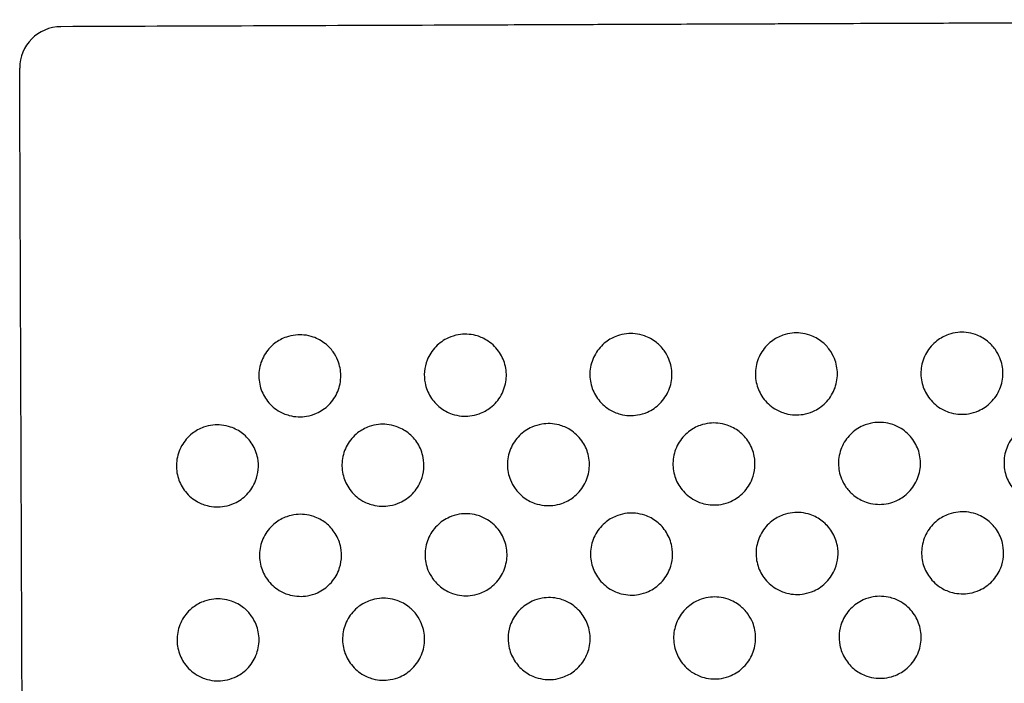
# Model space of a CAD drawing. Units: millimetres. Extents: x 3264.7 to 3292.2, y 1780.1 to 1786.6.
# Drawn here: x 3266.5 to 3266.7, y 1782 to 1782.2 of the extents above; entities that cross this region are included whole.
import ezdxf

# ---------------------------------------------------------------- set-up
doc = ezdxf.new("R2010")
doc.units = ezdxf.units.MM
doc.layers.add('BANCO DE ROTOMOLDEO', color=11, linetype='Continuous')

msp = doc.modelspace()

# ---------------------------------------------------------------- linework, layer by layer
at = {"layer": 'BANCO DE ROTOMOLDEO'}
msp.add_arc((3266.47469, 1782.15226), 0.01, 90.2177, 180.2177, dxfattribs=at)
for points, knots in [([(3266.63936, 1782.16288), (3266.63936, 1782.16288), (3266.63936, 1782.16288), (3266.63936, 1782.16288), (3266.6375, 1782.16288), (3266.63566, 1782.16287), (3266.63204, 1782.16286), (3266.63025, 1782.16285), (3266.62497, 1782.16283), (3266.62157, 1782.16282), (3266.61172, 1782.16278), (3266.60566, 1782.16276), (3266.6002, 1782.16273), (3266.59473, 1782.16271), (3266.58987, 1782.1627), (3266.58151, 1782.16266), (3266.57802, 1782.16265), (3266.57528, 1782.16264), (3266.57528, 1782.16264), (3266.57528, 1782.16264), (3266.57528, 1782.16264)], [-0.000328, -0.000328, -0.000328, -0.000328, 0, 0, 0, 6.396051, 6.396051, 12.792102, 12.792102, 25.584203, 25.584203, 51.168406, 51.168406, 51.168406, 76.795585, 76.795585, 102.422763, 102.422763, 102.422763, 102.423085, 102.423085, 102.423085, 102.423085]), ([(3266.92086, 1782.16395), (3266.92085, 1782.16395), (3266.92083, 1782.16395), (3266.92082, 1782.16395), (3266.89732, 1782.16386), (3266.87381, 1782.16377), (3266.8268, 1782.1636), (3266.8033, 1782.16351), (3266.77979, 1782.16342), (3266.76832, 1782.16337), (3266.75684, 1782.16333), (3266.73955, 1782.16326), (3266.73373, 1782.16324), (3266.72508, 1782.16321), (3266.72226, 1782.1632), (3266.7166, 1782.16318), (3266.71377, 1782.16317), (3266.71094, 1782.16316), (3266.70624, 1782.16314), (3266.70154, 1782.16312), (3266.69344, 1782.16309), (3266.69003, 1782.16308), (3266.68327, 1782.16305), (3266.67991, 1782.16304), (3266.67191, 1782.16301), (3266.66728, 1782.16299), (3266.65908, 1782.16296), (3266.65549, 1782.16294), (3266.64981, 1782.16292), (3266.64768, 1782.16291), (3266.64348, 1782.1629), (3266.64141, 1782.16289), (3266.63936, 1782.16288), (3266.63936, 1782.16288), (3266.63936, 1782.16288), (3266.63936, 1782.16288)], [-284.499597, -284.499597, -284.499597, -284.499597, -284.464004, -284.464004, -284.464004, -213.948697, -213.948697, -143.433391, -143.433391, -143.433391, -109.007171, -109.007171, -91.55338, -91.55338, -83.067166, -83.067166, -74.580952, -74.580952, -74.580952, -60.526579, -60.526579, -50.262368, -50.262368, -39.998158, -39.998158, -25.573282, -25.573282, -14.053238, -14.053238, -7.026619, -7.026619, 0, 0, 0, 0.000328, 0.000328, 0.000328, 0.000328]), ([(3266.57528, 1782.16264), (3266.57528, 1782.16264), (3266.57528, 1782.16264), (3266.57528, 1782.16264), (3266.57421, 1782.16264), (3266.57326, 1782.16263), (3266.57156, 1782.16263), (3266.57081, 1782.16262), (3266.57018, 1782.16262), (3266.56928, 1782.16262), (3266.56859, 1782.16261), (3266.568, 1782.16261), (3266.56788, 1782.16261), (3266.56778, 1782.16261)], [-0.000322, -0.000322, -0.000322, -0.000322, 0, 0, 0, 9.896895, 9.896895, 19.793791, 19.793791, 19.793791, 33.859167, 33.859167, 37.947814, 37.947814, 37.947814, 37.947814]), ([(3266.46484, 1782.11263), (3266.46484, 1782.11263), (3266.46484, 1782.11263), (3266.46484, 1782.11263), (3266.46484, 1782.11397), (3266.46483, 1782.11532), (3266.46482, 1782.11839), (3266.46481, 1782.12011), (3266.46481, 1782.12232), (3266.4648, 1782.12284), (3266.4648, 1782.12489), (3266.46479, 1782.1264), (3266.46478, 1782.12936), (3266.46477, 1782.1308), (3266.46476, 1782.13389), (3266.46476, 1782.1355), (3266.46474, 1782.13824), (3266.46474, 1782.13941), (3266.46473, 1782.14171), (3266.46473, 1782.14283), (3266.46472, 1782.14469), (3266.46472, 1782.14546), (3266.46471, 1782.14647), (3266.46471, 1782.14676), (3266.46471, 1782.14736), (3266.46471, 1782.14768), (3266.46471, 1782.14853), (3266.4647, 1782.14903), (3266.4647, 1782.15007), (3266.4647, 1782.15058), (3266.46469, 1782.15138), (3266.46469, 1782.15169), (3266.46469, 1782.15211), (3266.46469, 1782.15222), (3266.46469, 1782.15222), (3266.46469, 1782.15222), (3266.46469, 1782.15222), (3266.46469, 1782.15222), (3266.46469, 1782.15222), (3266.46469, 1782.15222), (3266.46469, 1782.15222), (3266.46469, 1782.15222), (3266.46469, 1782.15222), (3266.46469, 1782.15222), (3266.46469, 1782.15222), (3266.46469, 1782.15222), (3266.46469, 1782.15222), (3266.46469, 1782.15222), (3266.46469, 1782.15222), (3266.46469, 1782.15222), (3266.46469, 1782.15222)], [-0.001421, -0.001421, -0.001421, -0.001421, 0, 0, 0, 4.036193, 4.036193, 9.211542, 9.211542, 10.837153, 10.837153, 15.599713, 15.599713, 20.362278, 20.362278, 26.153401, 26.153401, 30.789336, 30.789336, 35.789391, 35.789391, 39.797436, 39.797436, 41.469648, 41.469648, 43.453994, 43.453994, 47.110551, 47.110551, 51.948224, 51.948224, 56.785896, 56.785896, 61.857959, 61.857959, 61.857959, 70.004708, 70.004708, 78.151457, 78.151457, 94.444955, 94.444955, 110.738452, 110.738452, 127.03195, 127.03195, 127.03195, 198.572771, 198.572771, 260.113593, 260.113593, 260.113593, 260.113593]), ([(3266.46564, 1781.9038), (3266.46564, 1781.9038), (3266.46564, 1781.9038), (3266.46564, 1781.9038), (3266.46564, 1781.90381), (3266.46564, 1781.90384), (3266.46563, 1781.90404), (3266.46563, 1781.9043), (3266.46563, 1781.90511), (3266.46563, 1781.90568), (3266.46562, 1781.90706), (3266.46562, 1781.90788), (3266.46562, 1781.90911), (3266.46561, 1781.90943), (3266.46561, 1781.9107), (3266.46561, 1781.91175), (3266.4656, 1781.91407), (3266.46559, 1781.91534), (3266.46558, 1781.91831), (3266.46557, 1781.92006), (3266.46556, 1781.9225), (3266.46556, 1781.9231), (3266.46555, 1781.92545), (3266.46555, 1781.92729), (3266.46553, 1781.93115), (3266.46552, 1781.93317), (3266.46551, 1781.93796), (3266.4655, 1781.94079), (3266.46548, 1781.94536), (3266.46547, 1781.94707), (3266.46546, 1781.95051), (3266.46545, 1781.95225), (3266.46543, 1781.95726), (3266.46542, 1781.96056), (3266.46541, 1781.96388), (3266.4654, 1781.96679), (3266.46539, 1781.96971), (3266.46536, 1781.97559), (3266.46535, 1781.97854), (3266.46533, 1781.98446), (3266.46532, 1781.98742), (3266.4653, 1781.99332), (3266.46528, 1781.99625), (3266.46527, 1781.99916), (3266.4652, 1782.01807), (3266.46513, 1782.03698), (3266.46499, 1782.0748), (3266.46491, 1782.09371), (3266.46484, 1782.11263), (3266.46484, 1782.11263), (3266.46484, 1782.11263), (3266.46484, 1782.11263)], [-0.05092, -0.05092, -0.05092, -0.05092, 0, 0, 0, 2.997122, 2.997122, 9.778047, 9.778047, 17.015148, 17.015148, 23.992923, 23.992923, 26.246795, 26.246795, 32.771777, 32.771777, 39.296766, 39.296766, 47.048689, 47.048689, 49.496468, 49.496468, 56.526101, 56.526101, 63.555741, 63.555741, 72.746141, 72.746141, 78.120699, 78.120699, 83.495256, 83.495256, 93.435546, 93.435546, 93.435546, 102.162029, 102.162029, 110.888513, 110.888513, 119.614997, 119.614997, 128.34148, 128.34148, 128.34148, 185.074065, 185.074065, 241.80665, 241.80665, 241.80665, 241.808071, 241.808071, 241.808071, 241.808071]), ([(3266.54158, 1782.08158), (3266.54205, 1782.08042), (3266.54229, 1782.07918), (3266.54231, 1782.07662), (3266.54205, 1782.07531), (3266.54105, 1782.07289), (3266.54032, 1782.07179), (3266.53853, 1782.07001), (3266.53751, 1782.06931), (3266.53563, 1782.06848), (3266.53484, 1782.06824), (3266.53334, 1782.06799), (3266.53266, 1782.06795), (3266.53125, 1782.06801), (3266.53053, 1782.06812), (3266.52889, 1782.06856), (3266.528, 1782.06894), (3266.52605, 1782.07015), (3266.52508, 1782.07106), (3266.52362, 1782.07311), (3266.5231, 1782.07422), (3266.52248, 1782.07662), (3266.5224, 1782.0779), (3266.52273, 1782.08046), (3266.52315, 1782.08171), (3266.52446, 1782.08397), (3266.52532, 1782.08495), (3266.52719, 1782.08639), (3266.52813, 1782.08689), (3266.52985, 1782.08749), (3266.5306, 1782.08766), (3266.53204, 1782.08781), (3266.53272, 1782.08781), (3266.53416, 1782.08766), (3266.53492, 1782.0875), (3266.5367, 1782.08688), (3266.53768, 1782.08633), (3266.53927, 1782.08507), (3266.53989, 1782.08442), (3266.54089, 1782.08303), (3266.54128, 1782.08232), (3266.54158, 1782.08158)], [0, 0, 0, 0, 3.744315, 3.744315, 7.697394, 7.697394, 11.60969, 11.60969, 15.28028, 15.28028, 17.767634, 17.767634, 19.824686, 19.824686, 21.997638, 21.997638, 24.908225, 24.908225, 28.85827, 28.85827, 32.485304, 32.485304, 36.29703, 36.29703, 40.229526, 40.229526, 44.127097, 44.127097, 47.299133, 47.299133, 49.594499, 49.594499, 51.632732, 51.632732, 53.943585, 53.943585, 57.294356, 57.294356, 60.010761, 60.010761, 62.422401, 62.422401, 62.422401, 62.422401]), ([(3266.56316, 1782.08166), (3266.56364, 1782.08287), (3266.56435, 1782.08398), (3266.56613, 1782.08582), (3266.56715, 1782.08654), (3266.56905, 1782.0874), (3266.56986, 1782.08765), (3266.57136, 1782.08792), (3266.57205, 1782.08796), (3266.57345, 1782.08791), (3266.57417, 1782.08781), (3266.5758, 1782.08739), (3266.57669, 1782.08701), (3266.57864, 1782.08583), (3266.57962, 1782.08493), (3266.58111, 1782.08289), (3266.58164, 1782.08179), (3266.58229, 1782.0794), (3266.58238, 1782.07813), (3266.58208, 1782.07557), (3266.58166, 1782.07431), (3266.58038, 1782.07203), (3266.57953, 1782.07104), (3266.57766, 1782.06957), (3266.57672, 1782.06905), (3266.57499, 1782.06844), (3266.57423, 1782.06826), (3266.57279, 1782.06811), (3266.57211, 1782.0681), (3266.57067, 1782.06824), (3266.56992, 1782.0684), (3266.56815, 1782.069), (3266.56718, 1782.06953), (3266.56538, 1782.07093), (3266.56459, 1782.0718), (3266.56333, 1782.07383), (3266.56288, 1782.07497), (3266.56248, 1782.07707), (3266.56243, 1782.078), (3266.5626, 1782.07986), (3266.56282, 1782.08078), (3266.56316, 1782.08166)], [0, 0, 0, 0, 3.914075, 3.914075, 7.654541, 7.654541, 10.16937, 10.16937, 12.231481, 12.231481, 14.391505, 14.391505, 17.285858, 17.285858, 21.235293, 21.235293, 24.857611, 24.857611, 28.663667, 28.663667, 32.596688, 32.596688, 36.495531, 36.495531, 39.706972, 39.706972, 42.017089, 42.017089, 44.055314, 44.055314, 46.351392, 46.351392, 49.659954, 49.659954, 53.164582, 53.164582, 56.821245, 56.821245, 59.585629, 59.585629, 62.420312, 62.420312, 62.420312, 62.420312]), ([(3266.62158, 1782.08188), (3266.62205, 1782.08072), (3266.62229, 1782.07949), (3266.62231, 1782.07692), (3266.62205, 1782.07562), (3266.62105, 1782.07319), (3266.62032, 1782.0721), (3266.61853, 1782.07031), (3266.61751, 1782.06961), (3266.61563, 1782.06878), (3266.61484, 1782.06855), (3266.61334, 1782.0683), (3266.61266, 1782.06825), (3266.61125, 1782.06831), (3266.61053, 1782.06842), (3266.60889, 1782.06886), (3266.608, 1782.06925), (3266.60605, 1782.07045), (3266.60508, 1782.07136), (3266.60362, 1782.07342), (3266.6031, 1782.07452), (3266.60248, 1782.07692), (3266.60239, 1782.0782), (3266.60273, 1782.08076), (3266.60315, 1782.08201), (3266.60446, 1782.08427), (3266.60532, 1782.08526), (3266.60719, 1782.08669), (3266.60813, 1782.0872), (3266.60985, 1782.0878), (3266.6106, 1782.08796), (3266.61204, 1782.08811), (3266.61272, 1782.08811), (3266.61416, 1782.08797), (3266.61492, 1782.0878), (3266.6167, 1782.08718), (3266.61768, 1782.08664), (3266.61927, 1782.08538), (3266.61989, 1782.08472), (3266.62089, 1782.08333), (3266.62128, 1782.08263), (3266.62158, 1782.08188)], [0, 0, 0, 0, 3.744314, 3.744314, 7.697394, 7.697394, 11.609688, 11.609688, 15.280278, 15.280278, 17.767632, 17.767632, 19.824684, 19.824684, 21.997636, 21.997636, 24.908222, 24.908222, 28.858267, 28.858267, 32.4853, 32.4853, 36.297026, 36.297026, 40.229521, 40.229521, 44.127093, 44.127093, 47.299127, 47.299127, 49.594494, 49.594494, 51.632727, 51.632727, 53.943579, 53.943579, 57.29435, 57.29435, 60.010755, 60.010755, 62.422394, 62.422394, 62.422394, 62.422394]), ([(3266.66158, 1782.08203), (3266.66205, 1782.08088), (3266.66229, 1782.07964), (3266.66231, 1782.07707), (3266.66205, 1782.07577), (3266.66105, 1782.07335), (3266.66032, 1782.07225), (3266.65853, 1782.07046), (3266.65751, 1782.06977), (3266.65563, 1782.06894), (3266.65484, 1782.0687), (3266.65334, 1782.06845), (3266.65266, 1782.06841), (3266.65125, 1782.06847), (3266.65053, 1782.06857), (3266.64889, 1782.06901), (3266.648, 1782.0694), (3266.64605, 1782.0706), (3266.64508, 1782.07151), (3266.64361, 1782.07357), (3266.6431, 1782.07467), (3266.64247, 1782.07707), (3266.64239, 1782.07835), (3266.64273, 1782.08091), (3266.64315, 1782.08217), (3266.64446, 1782.08442), (3266.64532, 1782.08541), (3266.64719, 1782.08684), (3266.64813, 1782.08735), (3266.64985, 1782.08795), (3266.6506, 1782.08812), (3266.65204, 1782.08827), (3266.65272, 1782.08827), (3266.65416, 1782.08812), (3266.65491, 1782.08795), (3266.6567, 1782.08733), (3266.65768, 1782.08679), (3266.65927, 1782.08553), (3266.65989, 1782.08487), (3266.66089, 1782.08349), (3266.66128, 1782.08278), (3266.66158, 1782.08203)], [0, 0, 0, 0, 3.744314, 3.744314, 7.697393, 7.697393, 11.609688, 11.609688, 15.280278, 15.280278, 17.767632, 17.767632, 19.824683, 19.824683, 21.997635, 21.997635, 24.908222, 24.908222, 28.858266, 28.858266, 32.4853, 32.4853, 36.297025, 36.297025, 40.22952, 40.22952, 44.127091, 44.127091, 47.299126, 47.299126, 49.594492, 49.594492, 51.632725, 51.632725, 53.943578, 53.943578, 57.294348, 57.294348, 60.010753, 60.010753, 62.422393, 62.422393, 62.422393, 62.422393]), ([(3266.70158, 1782.08219), (3266.70205, 1782.08103), (3266.70229, 1782.07979), (3266.7023, 1782.07723), (3266.70205, 1782.07592), (3266.70105, 1782.0735), (3266.70032, 1782.0724), (3266.69853, 1782.07062), (3266.69751, 1782.06992), (3266.69563, 1782.06909), (3266.69484, 1782.06885), (3266.69334, 1782.0686), (3266.69266, 1782.06856), (3266.69125, 1782.06862), (3266.69053, 1782.06873), (3266.68889, 1782.06916), (3266.688, 1782.06955), (3266.68605, 1782.07075), (3266.68508, 1782.07166), (3266.68361, 1782.07372), (3266.6831, 1782.07482), (3266.68247, 1782.07722), (3266.68239, 1782.0785), (3266.68273, 1782.08106), (3266.68315, 1782.08232), (3266.68446, 1782.08458), (3266.68532, 1782.08556), (3266.68719, 1782.087), (3266.68813, 1782.0875), (3266.68985, 1782.0881), (3266.6906, 1782.08827), (3266.69204, 1782.08842), (3266.69272, 1782.08842), (3266.69416, 1782.08827), (3266.69491, 1782.0881), (3266.6967, 1782.08748), (3266.69768, 1782.08694), (3266.69927, 1782.08568), (3266.69989, 1782.08502), (3266.70089, 1782.08364), (3266.70128, 1782.08293), (3266.70158, 1782.08219)], [0, 0, 0, 0, 3.744314, 3.744314, 7.697393, 7.697393, 11.609688, 11.609688, 15.280278, 15.280278, 17.767632, 17.767632, 19.824683, 19.824683, 21.997635, 21.997635, 24.908222, 24.908222, 28.858266, 28.858266, 32.485299, 32.485299, 36.297025, 36.297025, 40.22952, 40.22952, 44.127091, 44.127091, 47.299126, 47.299126, 49.594492, 49.594492, 51.632725, 51.632725, 53.943577, 53.943577, 57.294348, 57.294348, 60.010753, 60.010753, 62.422392, 62.422392, 62.422392, 62.422392]), ([(3266.52169, 1782.05248), (3266.52122, 1782.05127), (3266.5205, 1782.05016), (3266.51873, 1782.04833), (3266.5177, 1782.0476), (3266.51581, 1782.04674), (3266.515, 1782.04649), (3266.5135, 1782.04623), (3266.51281, 1782.04618), (3266.5114, 1782.04623), (3266.51069, 1782.04633), (3266.50906, 1782.04675), (3266.50816, 1782.04713), (3266.50621, 1782.04831), (3266.50523, 1782.04921), (3266.50375, 1782.05125), (3266.50322, 1782.05235), (3266.50257, 1782.05474), (3266.50248, 1782.05601), (3266.50278, 1782.05858), (3266.50319, 1782.05984), (3266.50447, 1782.06211), (3266.50533, 1782.0631), (3266.50719, 1782.06457), (3266.50814, 1782.06509), (3266.50987, 1782.0657), (3266.51063, 1782.06588), (3266.51207, 1782.06604), (3266.51275, 1782.06604), (3266.51419, 1782.0659), (3266.51494, 1782.06574), (3266.5167, 1782.06514), (3266.51768, 1782.06461), (3266.51948, 1782.06322), (3266.52026, 1782.06234), (3266.52153, 1782.06032), (3266.52197, 1782.05917), (3266.52238, 1782.05707), (3266.52242, 1782.05615), (3266.52226, 1782.05429), (3266.52204, 1782.05336), (3266.52169, 1782.05248)], [0, 0, 0, 0, 3.914076, 3.914076, 7.654542, 7.654542, 10.169371, 10.169371, 12.231483, 12.231483, 14.391506, 14.391506, 17.28586, 17.28586, 21.235295, 21.235295, 24.857613, 24.857613, 28.66367, 28.66367, 32.596692, 32.596692, 36.495534, 36.495534, 39.706976, 39.706976, 42.017094, 42.017094, 44.055318, 44.055318, 46.351397, 46.351397, 49.659959, 49.659959, 53.164587, 53.164587, 56.821251, 56.821251, 59.585636, 59.585636, 62.420319, 62.420319, 62.420319, 62.420319]), ([(3266.56169, 1782.05263), (3266.56122, 1782.05142), (3266.5605, 1782.05031), (3266.55873, 1782.04848), (3266.5577, 1782.04775), (3266.55581, 1782.04689), (3266.555, 1782.04664), (3266.5535, 1782.04638), (3266.55281, 1782.04633), (3266.5514, 1782.04638), (3266.55069, 1782.04648), (3266.54906, 1782.04691), (3266.54816, 1782.04728), (3266.54621, 1782.04846), (3266.54523, 1782.04936), (3266.54375, 1782.0514), (3266.54322, 1782.0525), (3266.54257, 1782.05489), (3266.54248, 1782.05617), (3266.54278, 1782.05873), (3266.54319, 1782.05999), (3266.54447, 1782.06226), (3266.54533, 1782.06326), (3266.54719, 1782.06472), (3266.54814, 1782.06524), (3266.54987, 1782.06586), (3266.55062, 1782.06603), (3266.55207, 1782.06619), (3266.55275, 1782.06619), (3266.55419, 1782.06605), (3266.55494, 1782.06589), (3266.5567, 1782.06529), (3266.55768, 1782.06476), (3266.55948, 1782.06337), (3266.56026, 1782.06249), (3266.56153, 1782.06047), (3266.56197, 1782.05932), (3266.56238, 1782.05722), (3266.56242, 1782.0563), (3266.56226, 1782.05444), (3266.56204, 1782.05351), (3266.56169, 1782.05263)], [0, 0, 0, 0, 3.914076, 3.914076, 7.654541, 7.654541, 10.16937, 10.16937, 12.231482, 12.231482, 14.391505, 14.391505, 17.285859, 17.285859, 21.235293, 21.235293, 24.857612, 24.857612, 28.663667, 28.663667, 32.596689, 32.596689, 36.495532, 36.495532, 39.706973, 39.706973, 42.01709, 42.01709, 44.055315, 44.055315, 46.351393, 46.351393, 49.659955, 49.659955, 53.164583, 53.164583, 56.821246, 56.821246, 59.585631, 59.585631, 62.420314, 62.420314, 62.420314, 62.420314]), ([(3266.58327, 1782.05272), (3266.58281, 1782.05388), (3266.58257, 1782.05511), (3266.58255, 1782.05768), (3266.58281, 1782.05898), (3266.58381, 1782.06141), (3266.58454, 1782.0625), (3266.58633, 1782.06429), (3266.58735, 1782.06498), (3266.58922, 1782.06581), (3266.59002, 1782.06605), (3266.59151, 1782.0663), (3266.5922, 1782.06634), (3266.59361, 1782.06629), (3266.59433, 1782.06618), (3266.59596, 1782.06574), (3266.59686, 1782.06535), (3266.5988, 1782.06415), (3266.59978, 1782.06324), (3266.60124, 1782.06118), (3266.60176, 1782.06008), (3266.60238, 1782.05768), (3266.60246, 1782.0564), (3266.60213, 1782.05384), (3266.60171, 1782.05258), (3266.6004, 1782.05033), (3266.59953, 1782.04934), (3266.59766, 1782.04791), (3266.59673, 1782.0474), (3266.59501, 1782.0468), (3266.59426, 1782.04663), (3266.59282, 1782.04648), (3266.59214, 1782.04648), (3266.5907, 1782.04663), (3266.58994, 1782.0468), (3266.58816, 1782.04742), (3266.58717, 1782.04796), (3266.58559, 1782.04922), (3266.58496, 1782.04988), (3266.58396, 1782.05126), (3266.58357, 1782.05197), (3266.58327, 1782.05272)], [0, 0, 0, 0, 3.744314, 3.744314, 7.697394, 7.697394, 11.609689, 11.609689, 15.280278, 15.280278, 17.767633, 17.767633, 19.824684, 19.824684, 21.997636, 21.997636, 24.908223, 24.908223, 28.858267, 28.858267, 32.485301, 32.485301, 36.297027, 36.297027, 40.229522, 40.229522, 44.127093, 44.127093, 47.299128, 47.299128, 49.594495, 49.594495, 51.632728, 51.632728, 53.94358, 53.94358, 57.294351, 57.294351, 60.010756, 60.010756, 62.422396, 62.422396, 62.422396, 62.422396]), ([(3266.64169, 1782.05294), (3266.64122, 1782.05172), (3266.6405, 1782.05062), (3266.63873, 1782.04878), (3266.6377, 1782.04806), (3266.6358, 1782.04719), (3266.635, 1782.04695), (3266.6335, 1782.04668), (3266.63281, 1782.04664), (3266.6314, 1782.04669), (3266.63069, 1782.04679), (3266.62906, 1782.04721), (3266.62816, 1782.04759), (3266.62621, 1782.04877), (3266.62523, 1782.04967), (3266.62375, 1782.05171), (3266.62322, 1782.0528), (3266.62257, 1782.05519), (3266.62248, 1782.05647), (3266.62278, 1782.05903), (3266.62319, 1782.06029), (3266.62447, 1782.06257), (3266.62533, 1782.06356), (3266.62719, 1782.06502), (3266.62814, 1782.06554), (3266.62987, 1782.06616), (3266.63062, 1782.06633), (3266.63207, 1782.06649), (3266.63275, 1782.0665), (3266.63418, 1782.06636), (3266.63494, 1782.0662), (3266.6367, 1782.06559), (3266.63768, 1782.06507), (3266.63947, 1782.06367), (3266.64026, 1782.0628), (3266.64153, 1782.06077), (3266.64197, 1782.05963), (3266.64238, 1782.05753), (3266.64242, 1782.0566), (3266.64226, 1782.05474), (3266.64204, 1782.05382), (3266.64169, 1782.05294)], [0, 0, 0, 0, 3.914075, 3.914075, 7.654541, 7.654541, 10.169369, 10.169369, 12.23148, 12.23148, 14.391504, 14.391504, 17.285857, 17.285857, 21.235291, 21.235291, 24.857609, 24.857609, 28.663665, 28.663665, 32.596686, 32.596686, 36.495528, 36.495528, 39.706969, 39.706969, 42.017086, 42.017086, 44.055311, 44.055311, 46.351389, 46.351389, 49.659951, 49.659951, 53.164578, 53.164578, 56.821241, 56.821241, 59.585626, 59.585626, 62.420308, 62.420308, 62.420308, 62.420308]), ([(3266.66327, 1782.05302), (3266.66281, 1782.05418), (3266.66256, 1782.05541), (3266.66255, 1782.05798), (3266.66281, 1782.05929), (3266.66381, 1782.06171), (3266.66454, 1782.0628), (3266.66633, 1782.06459), (3266.66734, 1782.06529), (3266.66922, 1782.06612), (3266.67002, 1782.06636), (3266.67151, 1782.06661), (3266.6722, 1782.06665), (3266.67361, 1782.06659), (3266.67433, 1782.06648), (3266.67596, 1782.06604), (3266.67686, 1782.06566), (3266.6788, 1782.06445), (3266.67977, 1782.06354), (3266.68124, 1782.06149), (3266.68176, 1782.06038), (3266.68238, 1782.05798), (3266.68246, 1782.0567), (3266.68213, 1782.05414), (3266.6817, 1782.05289), (3266.6804, 1782.05063), (3266.67953, 1782.04964), (3266.67766, 1782.04821), (3266.67673, 1782.0477), (3266.675, 1782.04711), (3266.67426, 1782.04694), (3266.67282, 1782.04679), (3266.67214, 1782.04679), (3266.6707, 1782.04694), (3266.66994, 1782.0471), (3266.66816, 1782.04772), (3266.66717, 1782.04827), (3266.66559, 1782.04952), (3266.66496, 1782.05018), (3266.66396, 1782.05157), (3266.66357, 1782.05228), (3266.66327, 1782.05302)], [0, 0, 0, 0, 3.744314, 3.744314, 7.697393, 7.697393, 11.609688, 11.609688, 15.280278, 15.280278, 17.767632, 17.767632, 19.824683, 19.824683, 21.997635, 21.997635, 24.908222, 24.908222, 28.858266, 28.858266, 32.485299, 32.485299, 36.297025, 36.297025, 40.22952, 40.22952, 44.127091, 44.127091, 47.299126, 47.299126, 49.594492, 49.594492, 51.632725, 51.632725, 53.943577, 53.943577, 57.294348, 57.294348, 60.010753, 60.010753, 62.422392, 62.422392, 62.422392, 62.422392]), ([(3266.72169, 1782.05324), (3266.72122, 1782.05203), (3266.7205, 1782.05092), (3266.71873, 1782.04909), (3266.7177, 1782.04836), (3266.7158, 1782.0475), (3266.715, 1782.04725), (3266.7135, 1782.04699), (3266.71281, 1782.04694), (3266.7114, 1782.04699), (3266.71069, 1782.04709), (3266.70906, 1782.04751), (3266.70816, 1782.04789), (3266.70621, 1782.04907), (3266.70523, 1782.04997), (3266.70375, 1782.05201), (3266.70322, 1782.05311), (3266.70257, 1782.0555), (3266.70248, 1782.05677), (3266.70278, 1782.05934), (3266.70319, 1782.0606), (3266.70447, 1782.06287), (3266.70533, 1782.06386), (3266.70719, 1782.06533), (3266.70814, 1782.06585), (3266.70987, 1782.06646), (3266.71062, 1782.06664), (3266.71206, 1782.0668), (3266.71275, 1782.0668), (3266.71418, 1782.06666), (3266.71493, 1782.0665), (3266.7167, 1782.0659), (3266.71768, 1782.06537), (3266.71947, 1782.06398), (3266.72026, 1782.0631), (3266.72152, 1782.06108), (3266.72197, 1782.05993), (3266.72238, 1782.05783), (3266.72242, 1782.05691), (3266.72226, 1782.05505), (3266.72204, 1782.05412), (3266.72169, 1782.05324)], [0, 0, 0, 0, 3.914075, 3.914075, 7.65454, 7.65454, 10.169369, 10.169369, 12.23148, 12.23148, 14.391504, 14.391504, 17.285857, 17.285857, 21.235291, 21.235291, 24.857609, 24.857609, 28.663664, 28.663664, 32.596686, 32.596686, 36.495528, 36.495528, 39.706968, 39.706968, 42.017085, 42.017085, 44.05531, 44.05531, 46.351388, 46.351388, 49.65995, 49.65995, 53.164577, 53.164577, 56.82124, 56.82124, 59.585624, 59.585624, 62.420307, 62.420307, 62.420307, 62.420307]), ([(3266.54178, 1782.03086), (3266.5413, 1782.02965), (3266.54059, 1782.02854), (3266.53881, 1782.02671), (3266.53779, 1782.02598), (3266.53589, 1782.02512), (3266.53508, 1782.02487), (3266.53358, 1782.02461), (3266.53289, 1782.02456), (3266.53149, 1782.02461), (3266.53077, 1782.02471), (3266.52914, 1782.02513), (3266.52825, 1782.02551), (3266.52629, 1782.02669), (3266.52532, 1782.02759), (3266.52383, 1782.02963), (3266.5233, 1782.03073), (3266.52265, 1782.03312), (3266.52256, 1782.03439), (3266.52286, 1782.03696), (3266.52328, 1782.03821), (3266.52456, 1782.04049), (3266.52541, 1782.04148), (3266.52728, 1782.04295), (3266.52822, 1782.04347), (3266.52995, 1782.04408), (3266.53071, 1782.04426), (3266.53215, 1782.04442), (3266.53283, 1782.04442), (3266.53427, 1782.04428), (3266.53502, 1782.04412), (3266.53679, 1782.04352), (3266.53776, 1782.04299), (3266.53956, 1782.0416), (3266.54035, 1782.04072), (3266.54161, 1782.0387), (3266.54206, 1782.03755), (3266.54246, 1782.03545), (3266.54251, 1782.03453), (3266.54234, 1782.03267), (3266.54212, 1782.03174), (3266.54178, 1782.03086)], [0, 0, 0, 0, 3.914076, 3.914076, 7.654542, 7.654542, 10.169371, 10.169371, 12.231482, 12.231482, 14.391506, 14.391506, 17.28586, 17.28586, 21.235294, 21.235294, 24.857612, 24.857612, 28.663668, 28.663668, 32.59669, 32.59669, 36.495533, 36.495533, 39.706975, 39.706975, 42.017092, 42.017092, 44.055317, 44.055317, 46.351395, 46.351395, 49.659957, 49.659957, 53.164585, 53.164585, 56.821248, 56.821248, 59.585633, 59.585633, 62.420316, 62.420316, 62.420316, 62.420316]), ([(3266.56336, 1782.03094), (3266.56289, 1782.0321), (3266.56265, 1782.03334), (3266.56263, 1782.0359), (3266.56289, 1782.03721), (3266.56389, 1782.03963), (3266.56462, 1782.04073), (3266.56641, 1782.04252), (3266.56743, 1782.04321), (3266.56931, 1782.04404), (3266.5701, 1782.04428), (3266.5716, 1782.04453), (3266.57228, 1782.04457), (3266.57369, 1782.04451), (3266.57441, 1782.0444), (3266.57605, 1782.04397), (3266.57694, 1782.04358), (3266.57889, 1782.04238), (3266.57986, 1782.04147), (3266.58132, 1782.03941), (3266.58184, 1782.03831), (3266.58246, 1782.03591), (3266.58254, 1782.03463), (3266.58221, 1782.03207), (3266.58179, 1782.03081), (3266.58048, 1782.02855), (3266.57962, 1782.02757), (3266.57775, 1782.02613), (3266.57681, 1782.02563), (3266.57509, 1782.02503), (3266.57434, 1782.02486), (3266.5729, 1782.02471), (3266.57222, 1782.02471), (3266.57078, 1782.02486), (3266.57002, 1782.02503), (3266.56824, 1782.02565), (3266.56726, 1782.02619), (3266.56567, 1782.02745), (3266.56505, 1782.02811), (3266.56405, 1782.02949), (3266.56366, 1782.0302), (3266.56336, 1782.03094)], [0, 0, 0, 0, 3.744314, 3.744314, 7.697394, 7.697394, 11.609689, 11.609689, 15.280279, 15.280279, 17.767633, 17.767633, 19.824685, 19.824685, 21.997637, 21.997637, 24.908224, 24.908224, 28.858268, 28.858268, 32.485302, 32.485302, 36.297028, 36.297028, 40.229523, 40.229523, 44.127095, 44.127095, 47.29913, 47.29913, 49.594496, 49.594496, 51.632729, 51.632729, 53.943582, 53.943582, 57.294352, 57.294352, 60.010758, 60.010758, 62.422397, 62.422397, 62.422397, 62.422397]), ([(3266.62178, 1782.03117), (3266.6213, 1782.02995), (3266.62059, 1782.02884), (3266.61881, 1782.02701), (3266.61779, 1782.02628), (3266.61589, 1782.02542), (3266.61508, 1782.02517), (3266.61358, 1782.02491), (3266.61289, 1782.02486), (3266.61149, 1782.02491), (3266.61077, 1782.02502), (3266.60914, 1782.02544), (3266.60825, 1782.02581), (3266.60629, 1782.02699), (3266.60532, 1782.02789), (3266.60383, 1782.02993), (3266.6033, 1782.03103), (3266.60265, 1782.03342), (3266.60256, 1782.0347), (3266.60286, 1782.03726), (3266.60327, 1782.03852), (3266.60456, 1782.04079), (3266.60541, 1782.04179), (3266.60728, 1782.04325), (3266.60822, 1782.04377), (3266.60995, 1782.04439), (3266.61071, 1782.04456), (3266.61215, 1782.04472), (3266.61283, 1782.04472), (3266.61427, 1782.04458), (3266.61502, 1782.04442), (3266.61679, 1782.04382), (3266.61776, 1782.04329), (3266.61956, 1782.0419), (3266.62035, 1782.04103), (3266.62161, 1782.039), (3266.62206, 1782.03786), (3266.62246, 1782.03575), (3266.62251, 1782.03483), (3266.62234, 1782.03297), (3266.62212, 1782.03205), (3266.62178, 1782.03117)], [0, 0, 0, 0, 3.914075, 3.914075, 7.654541, 7.654541, 10.169369, 10.169369, 12.231481, 12.231481, 14.391504, 14.391504, 17.285858, 17.285858, 21.235292, 21.235292, 24.85761, 24.85761, 28.663665, 28.663665, 32.596687, 32.596687, 36.495529, 36.495529, 39.70697, 39.70697, 42.017087, 42.017087, 44.055312, 44.055312, 46.35139, 46.35139, 49.659951, 49.659951, 53.164579, 53.164579, 56.821242, 56.821242, 59.585627, 59.585627, 62.420309, 62.420309, 62.420309, 62.420309]), ([(3266.66178, 1782.03132), (3266.6613, 1782.0301), (3266.66059, 1782.029), (3266.65881, 1782.02716), (3266.65779, 1782.02644), (3266.65589, 1782.02557), (3266.65508, 1782.02533), (3266.65358, 1782.02506), (3266.65289, 1782.02502), (3266.65149, 1782.02506), (3266.65077, 1782.02517), (3266.64914, 1782.02559), (3266.64825, 1782.02597), (3266.64629, 1782.02715), (3266.64531, 1782.02805), (3266.64383, 1782.03009), (3266.6433, 1782.03118), (3266.64265, 1782.03357), (3266.64256, 1782.03485), (3266.64286, 1782.03741), (3266.64327, 1782.03867), (3266.64456, 1782.04094), (3266.64541, 1782.04194), (3266.64728, 1782.0434), (3266.64822, 1782.04392), (3266.64995, 1782.04454), (3266.65071, 1782.04471), (3266.65215, 1782.04487), (3266.65283, 1782.04488), (3266.65427, 1782.04474), (3266.65502, 1782.04458), (3266.65679, 1782.04397), (3266.65776, 1782.04345), (3266.65956, 1782.04205), (3266.66035, 1782.04118), (3266.66161, 1782.03915), (3266.66206, 1782.03801), (3266.66246, 1782.03591), (3266.66251, 1782.03498), (3266.66234, 1782.03312), (3266.66212, 1782.0322), (3266.66178, 1782.03132)], [0, 0, 0, 0, 3.914075, 3.914075, 7.65454, 7.65454, 10.169369, 10.169369, 12.23148, 12.23148, 14.391504, 14.391504, 17.285857, 17.285857, 21.235291, 21.235291, 24.857609, 24.857609, 28.663664, 28.663664, 32.596686, 32.596686, 36.495528, 36.495528, 39.706969, 39.706969, 42.017086, 42.017086, 44.05531, 44.05531, 46.351388, 46.351388, 49.65995, 49.65995, 53.164578, 53.164578, 56.821241, 56.821241, 59.585625, 59.585625, 62.420308, 62.420308, 62.420308, 62.420308]), ([(3266.70178, 1782.03147), (3266.7013, 1782.03026), (3266.70059, 1782.02915), (3266.69881, 1782.02731), (3266.69779, 1782.02659), (3266.69589, 1782.02573), (3266.69508, 1782.02548), (3266.69358, 1782.02522), (3266.69289, 1782.02517), (3266.69149, 1782.02522), (3266.69077, 1782.02532), (3266.68914, 1782.02574), (3266.68825, 1782.02612), (3266.68629, 1782.0273), (3266.68531, 1782.0282), (3266.68383, 1782.03024), (3266.6833, 1782.03134), (3266.68265, 1782.03373), (3266.68256, 1782.035), (3266.68286, 1782.03756), (3266.68327, 1782.03882), (3266.68456, 1782.0411), (3266.68541, 1782.04209), (3266.68728, 1782.04356), (3266.68822, 1782.04408), (3266.68995, 1782.04469), (3266.69071, 1782.04487), (3266.69215, 1782.04502), (3266.69283, 1782.04503), (3266.69427, 1782.04489), (3266.69502, 1782.04473), (3266.69679, 1782.04413), (3266.69776, 1782.0436), (3266.69956, 1782.0422), (3266.70034, 1782.04133), (3266.70161, 1782.0393), (3266.70206, 1782.03816), (3266.70246, 1782.03606), (3266.70251, 1782.03513), (3266.70234, 1782.03327), (3266.70212, 1782.03235), (3266.70178, 1782.03147)], [0, 0, 0, 0, 3.914075, 3.914075, 7.65454, 7.65454, 10.169369, 10.169369, 12.23148, 12.23148, 14.391503, 14.391503, 17.285857, 17.285857, 21.235291, 21.235291, 24.857609, 24.857609, 28.663664, 28.663664, 32.596685, 32.596685, 36.495527, 36.495527, 39.706968, 39.706968, 42.017085, 42.017085, 44.05531, 44.05531, 46.351388, 46.351388, 49.659949, 49.659949, 53.164577, 53.164577, 56.82124, 56.82124, 59.585624, 59.585624, 62.420307, 62.420307, 62.420307, 62.420307]), ([(3266.52183, 1782.01776), (3266.52229, 1782.0166), (3266.52253, 1782.01537), (3266.52255, 1782.0128), (3266.52229, 1782.0115), (3266.52129, 1782.00907), (3266.52056, 1782.00798), (3266.51877, 1782.00619), (3266.51775, 1782.00549), (3266.51588, 1782.00467), (3266.51508, 1782.00443), (3266.51358, 1782.00418), (3266.5129, 1782.00413), (3266.51149, 1782.00419), (3266.51077, 1782.0043), (3266.50913, 1782.00474), (3266.50824, 1782.00513), (3266.50629, 1782.00633), (3266.50532, 1782.00724), (3266.50386, 1782.0093), (3266.50334, 1782.0104), (3266.50272, 1782.0128), (3266.50264, 1782.01408), (3266.50297, 1782.01664), (3266.50339, 1782.01789), (3266.5047, 1782.02015), (3266.50557, 1782.02114), (3266.50744, 1782.02257), (3266.50837, 1782.02308), (3266.51009, 1782.02368), (3266.51084, 1782.02385), (3266.51228, 1782.02399), (3266.51296, 1782.024), (3266.5144, 1782.02385), (3266.51516, 1782.02368), (3266.51694, 1782.02306), (3266.51793, 1782.02252), (3266.51951, 1782.02126), (3266.52014, 1782.0206), (3266.52114, 1782.01922), (3266.52153, 1782.01851), (3266.52183, 1782.01776)], [0, 0, 0, 0, 3.744315, 3.744315, 7.697395, 7.697395, 11.60969, 11.60969, 15.28028, 15.28028, 17.767635, 17.767635, 19.824687, 19.824687, 21.997639, 21.997639, 24.908226, 24.908226, 28.858271, 28.858271, 32.485305, 32.485305, 36.297031, 36.297031, 40.229527, 40.229527, 44.127099, 44.127099, 47.299134, 47.299134, 49.594501, 49.594501, 51.632734, 51.632734, 53.943587, 53.943587, 57.294358, 57.294358, 60.010764, 60.010764, 62.422404, 62.422404, 62.422404, 62.422404]), ([(3266.56183, 1782.01791), (3266.56229, 1782.01676), (3266.56253, 1782.01552), (3266.56255, 1782.01295), (3266.56229, 1782.01165), (3266.56129, 1782.00923), (3266.56056, 1782.00813), (3266.55877, 1782.00634), (3266.55775, 1782.00565), (3266.55588, 1782.00482), (3266.55508, 1782.00458), (3266.55358, 1782.00433), (3266.5529, 1782.00429), (3266.55149, 1782.00435), (3266.55077, 1782.00446), (3266.54913, 1782.00489), (3266.54824, 1782.00528), (3266.54629, 1782.00648), (3266.54532, 1782.00739), (3266.54386, 1782.00945), (3266.54334, 1782.01055), (3266.54272, 1782.01295), (3266.54264, 1782.01423), (3266.54297, 1782.01679), (3266.54339, 1782.01805), (3266.5447, 1782.02031), (3266.54557, 1782.02129), (3266.54744, 1782.02273), (3266.54837, 1782.02323), (3266.55009, 1782.02383), (3266.55084, 1782.024), (3266.55228, 1782.02415), (3266.55296, 1782.02415), (3266.5544, 1782.024), (3266.55516, 1782.02383), (3266.55694, 1782.02321), (3266.55793, 1782.02267), (3266.55951, 1782.02141), (3266.56014, 1782.02075), (3266.56114, 1782.01937), (3266.56153, 1782.01866), (3266.56183, 1782.01791)], [0, 0, 0, 0, 3.744314, 3.744314, 7.697394, 7.697394, 11.609689, 11.609689, 15.280279, 15.280279, 17.767634, 17.767634, 19.824685, 19.824685, 21.997637, 21.997637, 24.908224, 24.908224, 28.858269, 28.858269, 32.485303, 32.485303, 36.297029, 36.297029, 40.229524, 40.229524, 44.127096, 44.127096, 47.299131, 47.299131, 49.594497, 49.594497, 51.632731, 51.632731, 53.943583, 53.943583, 57.294354, 57.294354, 60.010759, 60.010759, 62.422399, 62.422399, 62.422399, 62.422399]), ([(3266.58341, 1782.018), (3266.58388, 1782.01921), (3266.58459, 1782.02032), (3266.58637, 1782.02215), (3266.5874, 1782.02288), (3266.58929, 1782.02374), (3266.5901, 1782.02399), (3266.5916, 1782.02425), (3266.59229, 1782.0243), (3266.5937, 1782.02425), (3266.59441, 1782.02415), (3266.59604, 1782.02373), (3266.59694, 1782.02335), (3266.59889, 1782.02217), (3266.59987, 1782.02127), (3266.60135, 1782.01923), (3266.60188, 1782.01813), (3266.60253, 1782.01574), (3266.60262, 1782.01446), (3266.60232, 1782.0119), (3266.60191, 1782.01064), (3266.60062, 1782.00837), (3266.59977, 1782.00737), (3266.59791, 1782.00591), (3266.59696, 1782.00539), (3266.59523, 1782.00477), (3266.59447, 1782.0046), (3266.59303, 1782.00444), (3266.59235, 1782.00444), (3266.59091, 1782.00458), (3266.59016, 1782.00474), (3266.58839, 1782.00534), (3266.58742, 1782.00587), (3266.58562, 1782.00726), (3266.58484, 1782.00814), (3266.58357, 1782.01016), (3266.58312, 1782.01131), (3266.58272, 1782.01341), (3266.58268, 1782.01433), (3266.58284, 1782.01619), (3266.58306, 1782.01712), (3266.58341, 1782.018)], [0, 0, 0, 0, 3.914075, 3.914075, 7.654541, 7.654541, 10.16937, 10.16937, 12.231481, 12.231481, 14.391504, 14.391504, 17.285858, 17.285858, 21.235292, 21.235292, 24.85761, 24.85761, 28.663666, 28.663666, 32.596687, 32.596687, 36.49553, 36.49553, 39.706971, 39.706971, 42.017088, 42.017088, 44.055313, 44.055313, 46.351391, 46.351391, 49.659952, 49.659952, 53.16458, 53.16458, 56.821243, 56.821243, 59.585628, 59.585628, 62.420311, 62.420311, 62.420311, 62.420311]), ([(3266.64183, 1782.01822), (3266.64229, 1782.01706), (3266.64253, 1782.01582), (3266.64255, 1782.01326), (3266.64229, 1782.01195), (3266.64129, 1782.00953), (3266.64056, 1782.00844), (3266.63877, 1782.00665), (3266.63775, 1782.00595), (3266.63588, 1782.00512), (3266.63508, 1782.00488), (3266.63358, 1782.00463), (3266.6329, 1782.00459), (3266.63149, 1782.00465), (3266.63077, 1782.00476), (3266.62913, 1782.0052), (3266.62824, 1782.00558), (3266.62629, 1782.00679), (3266.62532, 1782.0077), (3266.62386, 1782.00975), (3266.62334, 1782.01086), (3266.62272, 1782.01326), (3266.62264, 1782.01454), (3266.62297, 1782.0171), (3266.62339, 1782.01835), (3266.6247, 1782.02061), (3266.62557, 1782.0216), (3266.62744, 1782.02303), (3266.62837, 1782.02354), (3266.63009, 1782.02413), (3266.63084, 1782.0243), (3266.63228, 1782.02445), (3266.63296, 1782.02445), (3266.6344, 1782.0243), (3266.63516, 1782.02414), (3266.63694, 1782.02352), (3266.63793, 1782.02297), (3266.63951, 1782.02172), (3266.64014, 1782.02106), (3266.64114, 1782.01967), (3266.64153, 1782.01896), (3266.64183, 1782.01822)], [0, 0, 0, 0, 3.744314, 3.744314, 7.697393, 7.697393, 11.609688, 11.609688, 15.280278, 15.280278, 17.767632, 17.767632, 19.824684, 19.824684, 21.997635, 21.997635, 24.908222, 24.908222, 28.858266, 28.858266, 32.4853, 32.4853, 36.297025, 36.297025, 40.229521, 40.229521, 44.127092, 44.127092, 47.299127, 47.299127, 49.594493, 49.594493, 51.632726, 51.632726, 53.943578, 53.943578, 57.294349, 57.294349, 60.010754, 60.010754, 62.422393, 62.422393, 62.422393, 62.422393]), ([(3266.6634, 1782.0183), (3266.66388, 1782.01951), (3266.66459, 1782.02062), (3266.66637, 1782.02246), (3266.6674, 1782.02318), (3266.66929, 1782.02405), (3266.6701, 1782.02429), (3266.6716, 1782.02456), (3266.67229, 1782.0246), (3266.67369, 1782.02455), (3266.67441, 1782.02445), (3266.67604, 1782.02403), (3266.67693, 1782.02365), (3266.67889, 1782.02247), (3266.67987, 1782.02157), (3266.68135, 1782.01953), (3266.68188, 1782.01844), (3266.68253, 1782.01605), (3266.68262, 1782.01477), (3266.68232, 1782.01221), (3266.68191, 1782.01095), (3266.68062, 1782.00867), (3266.67977, 1782.00768), (3266.6779, 1782.00622), (3266.67696, 1782.0057), (3266.67523, 1782.00508), (3266.67447, 1782.00491), (3266.67303, 1782.00475), (3266.67235, 1782.00474), (3266.67091, 1782.00488), (3266.67016, 1782.00504), (3266.66839, 1782.00565), (3266.66742, 1782.00617), (3266.66562, 1782.00757), (3266.66484, 1782.00844), (3266.66357, 1782.01047), (3266.66312, 1782.01161), (3266.66272, 1782.01371), (3266.66267, 1782.01464), (3266.66284, 1782.0165), (3266.66306, 1782.01742), (3266.6634, 1782.0183)], [0, 0, 0, 0, 3.914075, 3.914075, 7.65454, 7.65454, 10.169369, 10.169369, 12.23148, 12.23148, 14.391504, 14.391504, 17.285857, 17.285857, 21.235291, 21.235291, 24.857609, 24.857609, 28.663664, 28.663664, 32.596686, 32.596686, 36.495528, 36.495528, 39.706969, 39.706969, 42.017085, 42.017085, 44.05531, 44.05531, 46.351388, 46.351388, 49.65995, 49.65995, 53.164577, 53.164577, 56.82124, 56.82124, 59.585625, 59.585625, 62.420307, 62.420307, 62.420307, 62.420307])]:
    msp.add_open_spline(points, degree=3, knots=knots, dxfattribs=at)
msp.add_open_spline([(3266.56778, 1782.16261), (3266.53674, 1782.16249), (3266.5057, 1782.16238), (3266.47465, 1782.16226)], degree=3, dxfattribs=at)

doc.saveas('drawing.dxf')
